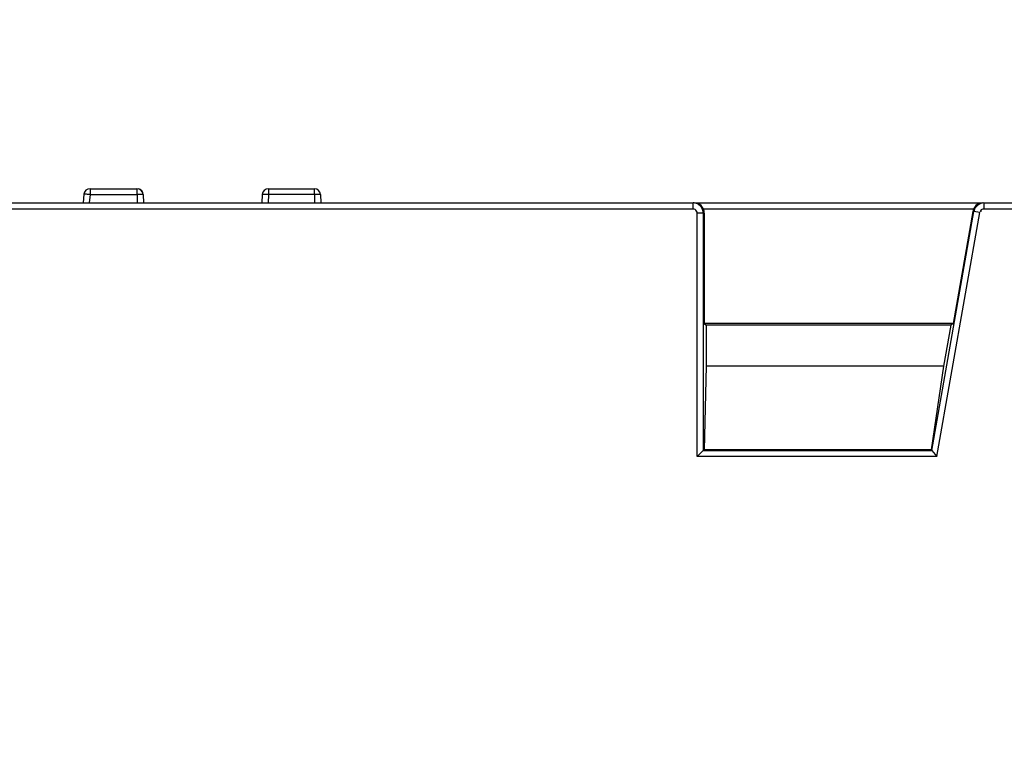
# Model space of a CAD drawing. Units: millimetres. Extents: x 0 to 1189, y 0 to 841.
# Drawn here: x 433 to 457, y 264 to 282 of the extents above; entities that cross this region are included whole.
import ezdxf

# ---------------------------------------------------------------- set-up
doc = ezdxf.new("R2010")
doc.units = ezdxf.units.MM
doc.header["$LTSCALE"] = 65.395
doc.layers.get('0').update_dxf_attribs({"linetype": 'CONTINUOUS'})
doc.layers.add('INTFCLR_27', color=7, linetype='CONTINUOUS')
doc.styles.get("Standard").update_dxf_attribs({"font": 'txt', "width": 0.8})
doc.dimstyles.new('DIMSTYLE_5', dxfattribs={"dimtxt": 3.5, "dimasz": 3.5, "dimexe": 1, "dimexo": 0, "dimgap": 0.875, "dimtad": 1, "dimdec": 1, "dimlfac": 2, "dimdsep": 46, "dimtxsty": 'STANDARD', "dimblk": '_FILLED', "dimblk1": '_FILLED', "dimblk2": '_FILLED', "dimcen": 0.09, "dimclrt": 5, "dimadec": 0, "dimazin": 0, "dimtp": 0.5, "dimtm": 0.5, "dimtfac": 1, "dimtdec": 1, "dimtofl": 0, "dimtmove": 0, "dimatfit": 3, "dimldrblk": '_FILLED', "dimfxl": 1, "dimtolj": 1, "dimarcsym": 0})
doc.dimstyles.new('DIMSTYLE_9', dxfattribs={"dimtxt": 3.5, "dimasz": 3.5, "dimexe": 1, "dimexo": 0, "dimgap": 0.875, "dimtad": 1, "dimdec": 0, "dimlfac": 2, "dimdsep": 46, "dimtxsty": 'STANDARD', "dimblk": '_FILLED', "dimblk1": '_FILLED', "dimblk2": '_FILLED', "dimcen": 0.09, "dimclrt": 5, "dimadec": 0, "dimazin": 0, "dimtp": 0.5, "dimtm": 0.5, "dimtfac": 1, "dimtdec": 0, "dimtofl": 0, "dimtmove": 0, "dimatfit": 3, "dimldrblk": '_FILLED', "dimfxl": 1, "dimtolj": 1, "dimarcsym": 0})

# ---------------------------------------------------------------- blocks, each defined once
blk = doc.blocks.new('_FILLED')
at = {"color": 0, "linetype": 'BYBLOCK'}
blk.add_solid([(0, 0), (-1, 0.1429), (-1, -0.1429)], dxfattribs=at)
blk = doc.blocks.new('*D23')
at = {"color": 2, "linetype": 'CONTINUOUS'}
for p, q in [((356.193, 290.415), (529.39, 290.415)), ((528.39, 290.415), (528.39, 192.652)), ((528.39, 94.89), (528.39, 192.652)), ((471.531, 94.89), (529.39, 94.89))]:
    blk.add_line(p, q, dxfattribs=at)
at = {"color": 2, "linetype": 'CONTINUOUS', "xscale": 3.5, "yscale": 3.5, "zscale": 3.5}
for p, rotation in [((528.39, 290.415), 90), ((528.39, 94.89), 270)]:
    blk.add_blockref('_FILLED', p, dxfattribs=dict(at, rotation=rotation))
at = {"color": 5, "linetype": 'CONTINUOUS', "insert": (524.015, 192.652), "char_height": 3.5, "width": 8.4, "attachment_point": 2, "rotation": 90, "line_spacing_factor": 0.9}
blk.add_mtext('391', dxfattribs=at)
blk = doc.blocks.new('*D29')
at = {"color": 2, "linetype": 'CONTINUOUS'}
for p, q in [((352.531, 290.265), (352.531, 302.783)), ((475.031, 277.199), (475.031, 302.783)), ((352.531, 301.783), (413.781, 301.783)), ((475.031, 301.783), (413.781, 301.783))]:
    blk.add_line(p, q, dxfattribs=at)
at = {"color": 2, "linetype": 'CONTINUOUS', "xscale": 3.5, "yscale": 3.5, "zscale": 3.5, "rotation": 180}
blk.add_blockref('_FILLED', (352.531, 301.783), dxfattribs=at)
at = {"color": 2, "linetype": 'CONTINUOUS', "xscale": 3.5, "yscale": 3.5, "zscale": 3.5}
blk.add_blockref('_FILLED', (475.031, 301.783), dxfattribs=at)
at = {"color": 5, "linetype": 'CONTINUOUS', "insert": (408.944, 306.158), "char_height": 3.5, "width": 8.4, "attachment_point": 2, "line_spacing_factor": 0.9}
blk.add_mtext('245', dxfattribs=at)

msp = doc.modelspace()

# ---------------------------------------------------------------- linework, layer by layer
at = {"layer": 'INTFCLR_27', "color": 9, "linetype": 'CONTINUOUS'}
for p, q in [((434.518, 277.7649), (434.518, 277.6201)), ((435.67, 277.6188), (435.67, 277.7649)), ((438.8912, 277.7649), (438.8912, 277.6201)), ((434.518, 277.6201), (434.5001, 277.4149)), ((435.67, 277.6188), (435.6772, 277.4149)), ((438.8912, 277.6201), (438.884, 277.4149)), ((440.02, 277.6201), (438.8912, 277.6201)), ((440.02, 277.6201), (440.0272, 277.4149)), ((449.3095, 277.2649), (363.4254, 277.2649)), ((449.3095, 277.2649), (449.3095, 277.4149)), ((456.4415, 277.4149), (456.4415, 277.2649)), ((458.1806, 277.2649), (456.4415, 277.2649)), ((449.4096, 271.1939), (449.4096, 277.1649)), ((449.5594, 277.1649), (449.4096, 277.1649)), ((449.5594, 277.1649), (449.5594, 271.3437)), ((455.1613, 271.3437), (456.1954, 277.2082)), ((455.287, 271.1939), (456.3429, 277.1822)), ((456.3429, 277.1822), (456.1954, 277.2082)), ((449.5594, 271.3437), (455.1613, 271.3437)), ((455.287, 271.1939), (449.4096, 271.1939))]:
    msp.add_line(p, q, dxfattribs=at)
at = {"layer": 'INTFCLR_27', "color": 7, "linetype": 'CONTINUOUS'}
for p, q in [((434.518, 277.7649), (435.6694, 277.7649)), ((438.8912, 277.7649), (440.02, 277.7649)), ((440.02, 277.6201), (440.02, 277.7649)), ((434.3685, 277.6263), (434.35, 277.4148)), ((434.518, 277.6201), (435.67, 277.6188)), ((435.8199, 277.6201), (435.8271, 277.4149)), ((438.7412, 277.6188), (438.7341, 277.4149)), ((440.17, 277.6194), (440.1771, 277.4149)), ((363.4254, 277.4149), (449.3095, 277.4149)), ((449.3409, 277.4149), (456.4096, 277.4149)), ((456.1881, 277.2649), (449.5625, 277.2649)), ((456.4415, 277.4149), (473.4502, 277.4149)), ((449.5834, 277.1649), (449.5834, 274.462)), ((456.171, 277.2082), (455.6868, 274.462)), ((455.6868, 274.462), (449.5834, 274.462)), ((449.5834, 274.462), (449.6306, 274.4149)), ((449.6306, 274.4149), (449.6306, 273.4149)), ((455.6306, 274.4149), (449.6306, 274.4149)), ((455.6306, 274.4149), (455.4543, 273.4149)), ((455.6868, 274.462), (455.6306, 274.4149)), ((449.6306, 273.4149), (449.5768, 271.361)), ((455.4543, 273.4149), (449.6306, 273.4149)), ((455.4543, 273.4149), (455.1468, 271.361)), ((449.5594, 271.3437), (449.4096, 271.1939)), ((449.5768, 271.361), (449.5594, 271.3437)), ((455.1468, 271.361), (449.5768, 271.361)), ((455.1468, 271.361), (455.1613, 271.3437)), ((455.1613, 271.3437), (455.287, 271.1939))]:
    msp.add_line(p, q, dxfattribs=at)
for centre, radius, start, end in [((434.518, 277.615), 0.15, 90, 175.6245), ((434.518, 277.6149), 0.15, 90, 175.6245), ((435.67, 277.6149), 0.15, 2, 90.24984), ((435.67, 277.615), 0.15, 2, 78.50859), ((438.8912, 277.6151), 0.15, 90, 178.49996), ((438.8912, 277.6149), 0.15, 90, 178.49996), ((440.02, 277.6151), 0.15, 1.75003, 90), ((440.02, 277.6149), 0.15, 1.75003, 90), ((449.3093, 277.1688), 0.246, 80.92122, 89.95304), ((456.4386, 277.1653), 0.247, 161.98991, 169.98432)]:
    msp.add_arc(centre, radius, start, end, dxfattribs=at)
for centre, major_axis, ratio, start_param, end_param in [((449.3278, 277.1649), (0.1863, 0.1768), 0.9489647, -0.3739159, 0.7853635), ((449.3331, 277.1649), (0.2503, 0), 0.9986295, 0, 0.4115168), ((456.4176, 277.1649), (0.2504, 0), 0.998587, 2.7300758, 2.9673014), ((456.4229, 277.1649), (-0.1864, 0.1768), 0.9481989, -0.7853641, 0.3739154)]:
    msp.add_ellipse(centre, major_axis=major_axis, ratio=ratio, start_param=start_param, end_param=end_param, dxfattribs=at)
for points, knots in [([(434.3809, 277.6289), (434.3779, 277.6289), (434.3748, 277.6282), (434.3689, 277.629), (434.3686, 277.628)], [0, 0, 0, 0, 0.7306228, 1, 1, 1, 1]), ([(434.518, 277.6201), (434.5038, 277.6213), (434.4581, 277.625), (434.4124, 277.6287), (434.3809, 277.6289)], [0, 0, 0, 0, 0.3126311, 1, 1, 1, 1])]:
    msp.add_open_spline(points, degree=3, knots=knots, dxfattribs=at)
at = {"layer": 'INTFCLR_27', "color": 9, "linetype": 'CONTINUOUS'}
for points, knots in [([(435.8199, 277.6201), (435.8201, 277.6239), (435.7964, 277.6187), (435.7587, 277.6272), (435.7054, 277.6213), (435.67, 277.6201)], [0, 0, 0, 0, 0.076008, 0.2918969, 1, 1, 1, 1]), ([(438.7575, 277.6219), (438.7535, 277.6218), (438.7495, 277.6205), (438.7415, 277.6216), (438.7413, 277.6201)], [0, 0, 0, 0, 0.7323629, 1, 1, 1, 1]), ([(438.8912, 277.6201), (438.8776, 277.6206), (438.8331, 277.6218), (438.7885, 277.623), (438.7575, 277.6219)], [0, 0, 0, 0, 0.3043484, 1, 1, 1, 1]), ([(440.1699, 277.6201), (440.17, 277.6239), (440.1465, 277.6186), (440.1083, 277.6272), (440.0554, 277.6213), (440.02, 277.6201)], [0, 0, 0, 0, 0.0765148, 0.2926321, 1, 1, 1, 1]), ([(456.3618, 277.2241), (456.3608, 277.2196), (456.3608, 277.2088), (456.3643, 277.1988), (456.3668, 277.1935)], [0, 0, 0, 0, 0.4453912, 1, 1, 1, 1])]:
    msp.add_open_spline(points, degree=3, knots=knots, dxfattribs=at)
for points in [[(449.3591, 277.2504), (449.3442, 277.259), (449.3267, 277.2638), (449.3095, 277.2649)], [(449.4096, 277.1649), (449.4076, 277.1979), (449.3877, 277.2338), (449.3591, 277.2504)], [(456.4415, 277.2649), (456.4117, 277.2635), (456.3683, 277.2533), (456.3618, 277.2241)]]:
    msp.add_open_spline(points, degree=3, dxfattribs=at)
at = {"layer": 'INTFCLR_27', "color": 7, "linetype": 'CONTINUOUS'}
for points in [[(449.4345, 277.3814), (449.408, 277.3966), (449.3783, 277.407), (449.3481, 277.4118)], [(449.526, 277.2899), (449.5045, 277.3273), (449.4719, 277.3599), (449.4345, 277.3814)], [(449.5594, 277.1649), (449.5594, 277.208), (449.5474, 277.2524), (449.526, 277.2899)], [(456.241, 277.3141), (456.2248, 277.2923), (456.2121, 277.2675), (456.2037, 277.2416)], [(456.4415, 277.4149), (456.3667, 277.4149), (456.2856, 277.3742), (456.241, 277.3141)]]:
    msp.add_open_spline(points, degree=3, dxfattribs=at)

# ---------------------------------------------------------------- dimensions: what is measured, and where the dimension line sits
at = {"color": 2, "linetype": 'CONTINUOUS'}
dim = msp.add_linear_dim(base=(475.0306, 301.7827), p1=(352.5306, 290.2649), p2=(475.0306, 277.1986), dimstyle='DIMSTYLE_5', dxfattribs=at)
dim.commit()
dim.dimension.update_dxf_attribs({"geometry": '*D29', "text_midpoint": (409.0319, 301.7827), "dimtype": 160})
dim = msp.add_linear_dim(base=(528.3897, 290.4149), p1=(471.5306, 94.8899), p2=(356.1927, 290.4149), angle=90, dimstyle='DIMSTYLE_9', dxfattribs=at)
dim.commit()
dim.dimension.update_dxf_attribs({"geometry": '*D23', "text_midpoint": (528.3897, 192.3024), "dimtype": 160})

doc.saveas('drawing.dxf')
